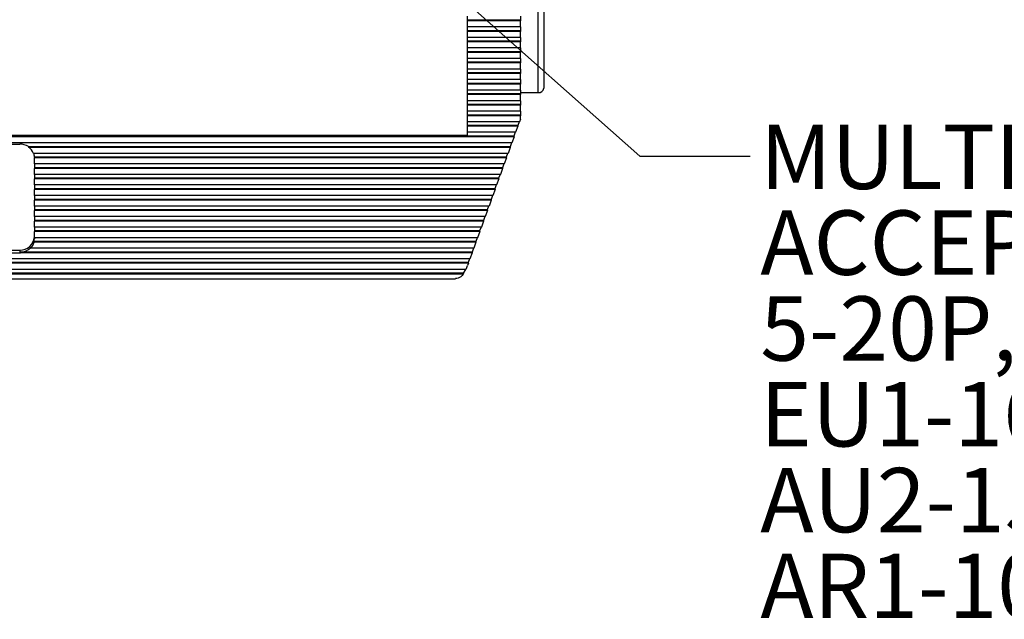
# Model space of a CAD drawing. Units: inches. Extents: x 0.4 to 16.6, y 0.2 to 10.8.
# Drawn here: x 3.2 to 5.4, y 5.2 to 6.6 of the extents above; entities that cross this region are included whole.
import ezdxf

# ---------------------------------------------------------------- set-up
doc = ezdxf.new("R2010")
doc.units = ezdxf.units.IN
doc.header["$MEASUREMENT"] = 0
doc.layers.add('FORMAT', color=7, linetype='Continuous')
doc.styles.add('SLDTEXTSTYLE0', font='TXT', dxfattribs={"width": 0.75})
doc.dimstyles.new('SLDDIMSTYLE4', dxfattribs={"dimtxt": 0.18, "dimasz": 0.052, "dimexe": 0, "dimexo": 0.0625, "dimgap": 0, "dimtad": 0, "dimtih": 1, "dimtoh": 1, "dimdec": 0, "dimrnd": 1e-09, "dimzin": 0, "dimdsep": 46, "dimtxsty": 'Standard', "dimblk1": 'DOT', "dimblk2": 'DOT', "dimsah": 1, "dimcen": 0.09, "dimadec": 0, "dimazin": 0, "dimtfac": 0.052, "dimtdec": 0, "dimtofl": 0, "dimtmove": 0, "dimatfit": 3, "dimldrblk": 'DOT', "dimfxl": 0, "dimfrac": 2, "dimtolj": 1, "dimtzin": 0, "dimarcsym": 0})

# ---------------------------------------------------------------- blocks, each defined once
blk = doc.blocks.new('SW_NOTE_0_4')
at = {"layer": 'FORMAT', "color": 0, "char_height": 0.145833, "attachment_point": 1, "style": 'SLDTEXTSTYLE0'}
for s, insert in [('MULTI-CONFIGURATION OULTET', (0.0232, 0.0717)), ('ACCEPTS NEMA 1-15P, 5-15P, 6-15P,', (0.0232, -0.1227)), ('5-20P, 6-20P, & UK1-13P, UK3-5P, JA1-15P,', (0.0232, -0.3172)), ('EU1-16P (NON-GROUNDING), AU1-10P,', (0.0232, -0.5116)), ('AU2-15P, CH1-10P, EUROPLUG AND', (0.0232, -0.706)), ('AR1-10P TYPE PLUGS', (0.0232, -0.9005))]:
    blk.add_mtext(s, dxfattribs=dict(at, insert=insert))
blk = doc.blocks.new('_Dot')
at = {"color": 0, "linetype": 'ByBlock', "lineweight": -2}
blk.add_line((-0.5, 0), (-1, 0), dxfattribs=at)
at = {"color": 0, "linetype": 'ByBlock', "const_width": 0.5}
blk.add_lwpolyline([(-0.25, 0, 1), (0.25, 0, 1)], format="xyb", close=True, dxfattribs=at)

msp = doc.modelspace()

# ---------------------------------------------------------------- linework, layer by layer
at = {"color": 7, "linetype": 'Continuous', "lineweight": 25}
for p, q in [((4.3479, 6.3875), (4.3479, 6.6265)), ((4.3612, 6.6265), (4.3612, 6.3971)), ((4.1879, 6.5514), (4.1879, 6.5601)), ((4.3079, 6.5514), (4.1879, 6.5514)), ((4.1879, 6.5499), (4.1879, 6.5514)), ((4.3079, 6.5499), (4.1879, 6.5499)), ((4.1879, 6.5362), (4.1879, 6.5499)), ((4.3079, 6.5601), (4.3079, 6.5514)), ((4.3079, 6.5514), (4.3079, 6.5499)), ((4.3079, 6.5362), (4.3079, 6.5499)), ((4.3079, 6.5362), (4.1879, 6.5362)), ((4.1879, 6.5275), (4.1879, 6.5362)), ((4.3079, 6.5275), (4.1879, 6.5275)), ((4.1879, 6.526), (4.1879, 6.5275)), ((4.3079, 6.526), (4.1879, 6.526)), ((4.1879, 6.5123), (4.1879, 6.526)), ((4.3079, 6.5362), (4.3079, 6.5275)), ((4.3079, 6.5275), (4.3079, 6.526)), ((4.3079, 6.5123), (4.3079, 6.526)), ((4.3079, 6.5123), (4.1879, 6.5123)), ((4.1879, 6.5036), (4.1879, 6.5123)), ((4.3079, 6.5036), (4.1879, 6.5036)), ((4.1879, 6.5022), (4.1879, 6.5036)), ((4.3079, 6.5022), (4.1879, 6.5022)), ((4.1879, 6.4884), (4.1879, 6.5022)), ((4.3079, 6.5123), (4.3079, 6.5036)), ((4.3079, 6.5036), (4.3079, 6.5022)), ((4.3079, 6.4884), (4.3079, 6.5022)), ((4.3079, 6.4884), (4.1879, 6.4884)), ((4.1879, 6.4798), (4.1879, 6.4884)), ((4.3079, 6.4798), (4.1879, 6.4798)), ((4.1879, 6.4783), (4.1879, 6.4798)), ((4.3079, 6.4783), (4.1879, 6.4783)), ((4.1879, 6.4645), (4.1879, 6.4783)), ((4.3079, 6.4884), (4.3079, 6.4798)), ((4.3079, 6.4798), (4.3079, 6.4783)), ((4.3079, 6.4645), (4.3079, 6.4783)), ((4.3079, 6.4645), (4.1879, 6.4645)), ((4.1879, 6.4559), (4.1879, 6.4645)), ((4.3079, 6.4559), (4.1879, 6.4559)), ((4.1879, 6.4544), (4.1879, 6.4559)), ((4.3079, 6.4544), (4.1879, 6.4544)), ((4.1879, 6.4407), (4.1879, 6.4544)), ((4.3079, 6.4645), (4.3079, 6.4559)), ((4.3079, 6.4559), (4.3079, 6.4544)), ((4.3079, 6.4407), (4.3079, 6.4544)), ((4.3079, 6.4407), (4.1879, 6.4407)), ((4.1879, 6.432), (4.1879, 6.4407)), ((4.3079, 6.432), (4.1879, 6.432)), ((4.1879, 6.4305), (4.1879, 6.432)), ((4.3079, 6.4305), (4.1879, 6.4305)), ((4.1879, 6.4168), (4.1879, 6.4305)), ((4.3079, 6.4407), (4.3079, 6.432)), ((4.3079, 6.432), (4.3079, 6.4305)), ((4.3079, 6.4168), (4.3079, 6.4305)), ((4.3079, 6.4168), (4.1879, 6.4168)), ((4.1879, 6.4081), (4.1879, 6.4168)), ((4.3079, 6.4081), (4.1879, 6.4081)), ((4.1879, 6.4066), (4.1879, 6.4081)), ((4.3079, 6.4066), (4.1879, 6.4066)), ((4.1879, 6.3929), (4.1879, 6.4066)), ((4.3079, 6.4168), (4.3079, 6.4081)), ((4.3079, 6.4081), (4.3079, 6.4066)), ((4.3079, 6.3929), (4.3079, 6.4066)), ((4.3079, 6.3929), (4.1879, 6.3929)), ((4.1879, 6.3842), (4.1879, 6.3929)), ((4.3079, 6.3842), (4.1879, 6.3842)), ((4.1879, 6.3828), (4.1879, 6.3842)), ((4.3079, 6.3929), (4.3079, 6.3842)), ((4.3079, 6.3875), (4.3479, 6.3875)), ((4.3079, 6.3842), (4.3079, 6.3828)), ((4.3079, 6.3828), (4.1879, 6.3828)), ((4.1879, 6.369), (4.1879, 6.3828)), ((4.3079, 6.369), (4.1879, 6.369)), ((4.1879, 6.3604), (4.1879, 6.369)), ((4.3079, 6.369), (4.3079, 6.3828)), ((4.3079, 6.369), (4.3079, 6.3604)), ((4.3079, 6.3604), (4.1879, 6.3604)), ((4.1879, 6.3589), (4.1879, 6.3604)), ((4.3079, 6.3589), (4.1879, 6.3589)), ((4.1879, 6.3451), (4.1879, 6.3589)), ((4.3079, 6.3451), (4.1879, 6.3451)), ((4.1879, 6.3365), (4.1879, 6.3451)), ((4.3079, 6.3604), (4.3079, 6.3589)), ((4.3079, 6.3451), (4.3079, 6.3589)), ((4.3079, 6.3451), (4.3079, 6.3365)), ((4.3079, 6.3365), (4.1879, 6.3365)), ((4.1879, 6.335), (4.1879, 6.3365)), ((4.3079, 6.335), (4.1879, 6.335)), ((4.1879, 6.3213), (4.1879, 6.335)), ((4.3057, 6.3213), (4.1879, 6.3213)), ((4.1879, 6.3126), (4.1879, 6.3213)), ((4.3048, 6.3213), (4.3017, 6.3126)), ((4.3079, 6.3274), (4.3057, 6.3213)), ((4.3079, 6.3365), (4.3079, 6.335)), ((4.3079, 6.3274), (4.3079, 6.335)), ((4.3017, 6.3126), (4.1879, 6.3126)), ((4.1879, 6.3111), (4.1879, 6.3126)), ((4.302, 6.3111), (4.1879, 6.3111)), ((4.1879, 6.2974), (4.1879, 6.3111)), ((4.2971, 6.2974), (4.1879, 6.2974)), ((4.1879, 6.2907), (4.1879, 6.2974)), ((4.2962, 6.2974), (4.293, 6.2887)), ((4.302, 6.3111), (4.2971, 6.2974)), ((4.3017, 6.3126), (4.302, 6.3111)), ((4.2934, 6.2872), (1.5891, 6.2872)), ((4.293, 6.2887), (1.5894, 6.2887)), ((4.2885, 6.2735), (1.594, 6.2735)), ((1.6946, 6.2907), (4.1879, 6.2907)), ((4.2876, 6.2735), (4.2844, 6.2648)), ((4.2934, 6.2872), (4.2885, 6.2735)), ((4.293, 6.2887), (4.2934, 6.2872)), ((2.7096, 6.2708), (3.1729, 6.2708)), ((3.1928, 6.2648), (3.1928, 6.2633)), ((4.2844, 6.2648), (3.1928, 6.2648)), ((4.2848, 6.2633), (3.1928, 6.2633)), ((4.2798, 6.2496), (3.2042, 6.2496)), ((4.2789, 6.2496), (4.2758, 6.241)), ((4.2848, 6.2633), (4.2798, 6.2496)), ((4.2844, 6.2648), (4.2848, 6.2633)), ((3.2062, 6.241), (3.2062, 6.2395)), ((4.2758, 6.241), (3.2062, 6.241)), ((4.2762, 6.2395), (3.2062, 6.2395)), ((3.2062, 6.2257), (3.2062, 6.2394)), ((4.2762, 6.2395), (4.2712, 6.2257)), ((4.2758, 6.241), (4.2762, 6.2395)), ((4.2712, 6.2257), (3.2062, 6.2257)), ((3.2062, 6.2257), (3.2062, 6.2171)), ((4.2672, 6.2171), (3.2062, 6.2171)), ((3.2062, 6.2171), (3.2062, 6.2156)), ((4.2676, 6.2156), (3.2062, 6.2156)), ((3.2062, 6.2019), (3.2062, 6.2156)), ((4.2676, 6.2156), (4.2626, 6.2019)), ((4.2703, 6.2257), (4.2672, 6.2171)), ((4.2672, 6.2171), (4.2676, 6.2156)), ((4.2626, 6.2019), (3.2062, 6.2019)), ((3.2062, 6.2019), (3.2062, 6.1932)), ((4.2586, 6.1932), (3.2062, 6.1932)), ((3.2062, 6.1932), (3.2062, 6.1917)), ((4.2589, 6.1917), (3.2062, 6.1917)), ((3.2062, 6.178), (3.2062, 6.1917)), ((4.2589, 6.1917), (4.254, 6.178)), ((4.2617, 6.2019), (4.2586, 6.1932)), ((4.2586, 6.1932), (4.2589, 6.1917)), ((4.254, 6.178), (3.2062, 6.178)), ((3.2062, 6.178), (3.2062, 6.1693)), ((4.2499, 6.1693), (3.2062, 6.1693)), ((3.2062, 6.1693), (3.2062, 6.1678)), ((4.2503, 6.1678), (3.2062, 6.1678)), ((3.2062, 6.1541), (3.2062, 6.1678)), ((4.2503, 6.1678), (4.2454, 6.1541)), ((4.2531, 6.178), (4.2499, 6.1693)), ((4.2499, 6.1693), (4.2503, 6.1678)), ((4.2454, 6.1541), (3.2062, 6.1541)), ((3.2062, 6.1541), (3.2062, 6.1454)), ((4.2413, 6.1454), (3.2062, 6.1454)), ((3.2062, 6.1454), (3.2062, 6.1439)), ((4.2417, 6.1439), (3.2062, 6.1439)), ((3.2062, 6.1302), (3.2062, 6.1439)), ((4.2417, 6.1439), (4.2367, 6.1302)), ((4.2445, 6.1541), (4.2413, 6.1454)), ((4.2413, 6.1454), (4.2417, 6.1439)), ((4.2367, 6.1302), (3.2062, 6.1302)), ((3.2062, 6.1302), (3.2062, 6.1216)), ((4.2327, 6.1216), (3.2062, 6.1216)), ((3.2062, 6.1216), (3.2062, 6.1201)), ((4.2331, 6.1201), (3.2062, 6.1201)), ((3.2062, 6.1063), (3.2062, 6.1201)), ((4.2331, 6.1201), (4.2281, 6.1063)), ((4.2358, 6.1302), (4.2327, 6.1216)), ((4.2327, 6.1216), (4.2331, 6.1201)), ((4.2281, 6.1063), (3.2062, 6.1063)), ((3.2062, 6.1063), (3.2062, 6.0977)), ((4.2241, 6.0977), (3.2062, 6.0977)), ((3.2062, 6.0977), (3.2062, 6.0962)), ((4.2245, 6.0962), (3.2062, 6.0962)), ((3.2062, 6.0825), (3.2062, 6.0962)), ((4.2245, 6.0962), (4.2195, 6.0825)), ((4.2272, 6.1063), (4.2241, 6.0977)), ((4.2241, 6.0977), (4.2245, 6.0962)), ((4.2195, 6.0825), (3.2062, 6.0825)), ((3.2062, 6.0825), (3.2062, 6.0738)), ((4.2155, 6.0738), (3.2062, 6.0738)), ((3.2062, 6.0738), (3.2062, 6.0723)), ((4.2158, 6.0723), (3.2062, 6.0723)), ((3.2062, 6.0586), (3.2062, 6.0723)), ((4.2158, 6.0723), (4.2109, 6.0586)), ((4.2186, 6.0825), (4.2155, 6.0738)), ((4.2155, 6.0738), (4.2158, 6.0723)), ((3.2056, 6.0499), (3.2056, 6.0484)), ((4.2068, 6.0499), (3.2056, 6.0499)), ((4.2072, 6.0484), (3.2056, 6.0484)), ((4.2109, 6.0586), (3.2062, 6.0586)), ((3.2062, 6.0586), (3.2062, 6.0558)), ((4.2072, 6.0484), (4.2023, 6.0347)), ((4.21, 6.0586), (4.2068, 6.0499)), ((4.2068, 6.0499), (4.2072, 6.0484)), ((2.7096, 6.0304), (3.1729, 6.0304)), ((3.1729, 6.0304), (3.1729, 6.0245)), ((3.1748, 6.026), (3.1748, 6.0245)), ((4.1982, 6.026), (3.1748, 6.026)), ((3.198, 6.0347), (3.198, 6.0362)), ((4.2023, 6.0347), (3.198, 6.0347)), ((4.2014, 6.0347), (4.1982, 6.026)), ((4.1982, 6.026), (4.1986, 6.0245)), ((4.1936, 6.0108), (1.6888, 6.0108)), ((2.7096, 6.0245), (3.1729, 6.0245)), ((4.1986, 6.0245), (3.1748, 6.0245)), ((4.1927, 6.0108), (4.1896, 6.0022)), ((4.1986, 6.0245), (4.1936, 6.0108)), ((4.19, 6.0007), (1.6925, 6.0007)), ((4.1896, 6.0022), (1.6929, 6.0022)), ((4.1845, 5.9869), (1.698, 5.9869)), ((4.1831, 5.9869), (4.1779, 5.9783)), ((4.19, 6.0007), (4.1881, 5.9953)), ((4.1896, 6.0022), (4.19, 6.0007)), ((4.1786, 5.9768), (1.7038, 5.9768)), ((1.7039, 5.9767), (4.1786, 5.9767)), ((4.1779, 5.9783), (1.7046, 5.9783)), ((1.7216, 5.9656), (4.1609, 5.9656)), ((4.1779, 5.9783), (4.1786, 5.9768)), ((4.1786, 5.9767), (4.1786, 5.9768))]:
    msp.add_line(p, q, dxfattribs=at)
for centre, radius, start, end in [((4.3495, 6.3994), 0.0119, 262.2553, 349.2026), ((3.1731, 6.2348), 0.036, 56.6473, 90.2557), ((3.1762, 6.2379), 0.0304, 22.6138, 56.7923), ((3.1793, 6.2409), 0.027, 0.1401, 18.886), ((3.1795, 6.2394), 0.0267, 0, 0.1053), ((3.1746, 6.0621), 0.0317, 267.0187, 356.6704), ((3.1776, 6.0549), 0.0288, 315.2798, 346.9152), ((3.1794, 6.0558), 0.0268, 347.247, 359.9877), ((3.1734, 6.0609), 0.0349, 272.3872, 314.9063), ((3.1729, 6.0617), 0.0372, 269.9998, 272.9444), ((4.1091, 6.0239), 0.084, 333.9124, 340.1397)]:
    msp.add_arc(centre, radius, start, end, dxfattribs=at)
msp.add_open_spline([(4.1786, 5.9767), (4.1767, 5.9744), (4.1731, 5.9699), (4.1667, 5.9663), (4.1628, 5.9661), (4.1609, 5.966)], degree=3, knots=[0, 0, 0, 0, 0.359986, 0.68949, 1, 1, 1, 1], dxfattribs=at)

# ---------------------------------------------------------------- block references
at = {"layer": 'FORMAT'}
msp.add_blockref('SW_NOTE_0_4', (4.8284, 6.243), dxfattribs=at)

# ---------------------------------------------------------------- leaders
msp.add_leader([(3.0646, 7.5883), (4.5784, 6.243), (4.8284, 6.243)], dimstyle='SLDDIMSTYLE4', dxfattribs=at)

doc.saveas('drawing.dxf')
